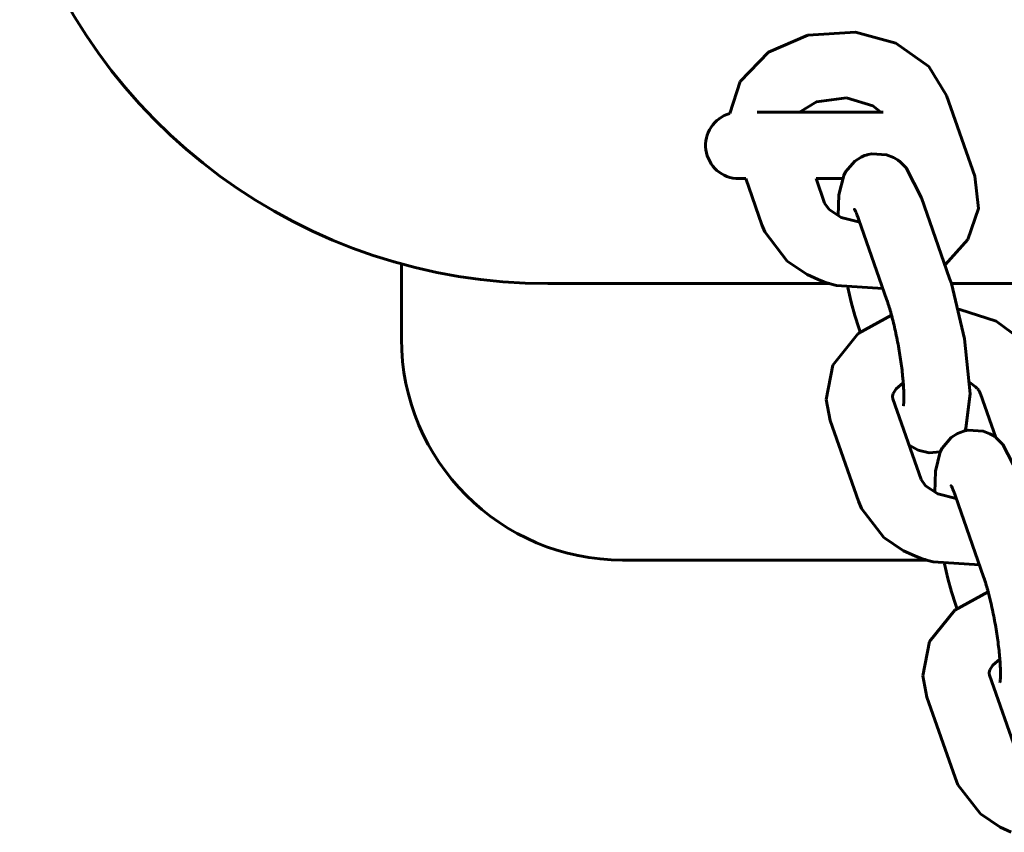
# Model space of a CAD drawing. Units: millimetres. Extents: x -2976 to 4524, y -8483 to -3530.
# Drawn here: x 652 to 741, y -5309 to -5235 of the extents above; entities that cross this region are included whole.
import ezdxf

# ---------------------------------------------------------------- set-up
doc = ezdxf.new("R2010")
doc.units = ezdxf.units.MM
doc.linetypes.add('K5LT_BASIC', pattern=[0])
doc.layers.add('Системный слой', color=7, linetype='Continuous')

msp = doc.modelspace()

# ---------------------------------------------------------------- linework, layer by layer
at = {"layer": 'Системный слой', "color": 18, "linetype": 'K5LT_BASIC', "lineweight": 60, "true_color": 0x000000}
for p, q in [((723.712, -5236.614), (720.165, -5238.148)), ((728.037, -5236.346), (723.712, -5236.614)), ((731.69, -5237.342), (728.037, -5236.346)), ((734.667, -5239.457), (731.69, -5237.342)), ((720.165, -5238.148), (717.613, -5240.808)), ((736.269, -5242.075), (734.667, -5239.457)), ((717.613, -5240.808), (716.672, -5243.696)), ((724.492, -5242.636), (727.229, -5242.295)), ((727.229, -5242.295), (729.6, -5243.013)), ((738.816, -5249.365), (736.269, -5242.075)), ((722.98, -5243.586), (724.492, -5242.636)), ((729.6, -5243.013), (730.306, -5243.579)), ((719.154, -5243.586), (730.527, -5243.586)), ((730.306, -5243.579), (730.31, -5243.584)), ((730.31, -5243.584), (730.311, -5243.585)), ((730.311, -5243.585), (730.312, -5243.586)), ((728.53, -5247.648), (727.962, -5248.01)), ((728.844, -5247.511), (728.53, -5247.648)), ((729.007, -5247.458), (728.844, -5247.511)), ((729.089, -5247.434), (729.007, -5247.458)), ((729.13, -5247.421), (729.089, -5247.434)), ((729.15, -5247.415), (729.13, -5247.421)), ((729.161, -5247.412), (729.15, -5247.415)), ((729.166, -5247.41), (729.161, -5247.412)), ((729.168, -5247.409), (729.166, -5247.41)), ((729.17, -5247.409), (729.168, -5247.409)), ((729.172, -5247.408), (729.17, -5247.409)), ((729.173, -5247.408), (729.172, -5247.408)), ((729.175, -5247.407), (729.173, -5247.408)), ((729.177, -5247.407), (729.175, -5247.407)), ((729.178, -5247.407), (729.177, -5247.407)), ((729.498, -5247.343), (729.178, -5247.407)), ((730.847, -5247.432), (729.498, -5247.343)), ((731.458, -5247.673), (730.847, -5247.432)), ((731.734, -5247.832), (731.458, -5247.673)), ((727.962, -5248.01), (727.135, -5248.97)), ((731.862, -5247.919), (731.734, -5247.832)), ((731.924, -5247.964), (731.862, -5247.919)), ((731.955, -5247.986), (731.924, -5247.964)), ((731.971, -5247.997), (731.955, -5247.986)), ((731.979, -5248.003), (731.971, -5247.997)), ((731.983, -5248.006), (731.979, -5248.003)), ((731.985, -5248.007), (731.983, -5248.006)), ((731.987, -5248.009), (731.985, -5248.007)), ((731.988, -5248.01), (731.987, -5248.009)), ((731.989, -5248.011), (731.988, -5248.01)), ((731.991, -5248.011), (731.989, -5248.011)), ((731.992, -5248.012), (731.991, -5248.011)), ((731.993, -5248.013), (731.992, -5248.012)), ((732.623, -5248.626), (731.993, -5248.013)), ((733.993, -5251.324), (732.623, -5248.626)), ((717.478, -5249.586), (718.107, -5249.586)), ((718.107, -5249.586), (719.57, -5253.773)), ((724.462, -5249.586), (725.234, -5251.795)), ((724.462, -5249.586), (726.844, -5249.586)), ((726.966, -5249.293), (726.525, -5251.04)), ((727.135, -5248.97), (726.966, -5249.293)), ((738.816, -5249.365), (739.154, -5252.287)), ((726.525, -5251.04), (726.474, -5252.966)), ((733.993, -5251.324), (736.54, -5258.614)), ((725.641, -5252.382), (725.234, -5251.795)), ((726.746, -5253.095), (725.641, -5252.382)), ((728.409, -5253.533), (726.746, -5253.095)), ((739.154, -5252.287), (738.188, -5255.105)), ((719.831, -5254.416), (719.57, -5253.773)), ((728.329, -5253.303), (730.875, -5260.592)), ((721.864, -5257.055), (719.831, -5254.416)), ((738.188, -5255.105), (736.131, -5257.371)), ((686.978, -5257.306), (686.978, -5264.086)), ((723.645, -5258.258), (721.864, -5257.055)), ((736.131, -5257.371), (736.111, -5257.387)), ((724.649, -5258.717), (723.645, -5258.258)), ((700.201, -5259.086), (725.704, -5259.086)), ((725.17, -5258.914), (724.649, -5258.717)), ((725.437, -5259), (725.17, -5258.914)), ((725.571, -5259.043), (725.437, -5259)), ((725.638, -5259.064), (725.571, -5259.043)), ((725.671, -5259.075), (725.638, -5259.064)), ((725.688, -5259.081), (725.671, -5259.075)), ((725.696, -5259.083), (725.688, -5259.081)), ((725.708, -5259.087), (725.696, -5259.083)), ((725.711, -5259.088), (725.708, -5259.087)), ((725.715, -5259.089), (725.711, -5259.088)), ((725.718, -5259.09), (725.715, -5259.089)), ((725.721, -5259.091), (725.718, -5259.09)), ((725.726, -5259.092), (725.721, -5259.091)), ((726.306, -5259.245), (725.726, -5259.092)), ((730.498, -5259.511), (726.306, -5259.245)), ((736.54, -5258.614), (736.698, -5259.086)), ((736.698, -5259.086), (737.883, -5264.067)), ((736.698, -5259.086), (811.005, -5259.086)), ((727.336, -5259.442), (727.642, -5260.753)), ((727.642, -5260.753), (727.975, -5261.975)), ((727.975, -5261.975), (728.329, -5263.081)), ((731.289, -5261.949), (728.271, -5263.61)), ((737.452, -5261.434), (737.342, -5261.416)), ((740.745, -5262.492), (737.452, -5261.434)), ((743.398, -5264.45), (740.745, -5262.492)), ((728.271, -5263.61), (725.995, -5266.469)), ((728.459, -5263.455), (728.329, -5263.081)), ((737.883, -5264.067), (738.402, -5269.037)), ((725.995, -5266.469), (725.384, -5269.561)), ((731.705, -5268.588), (732.349, -5268.053)), ((738.361, -5268.025), (738.883, -5268.415)), ((731.377, -5269.273), (731.432, -5269.011)), ((731.432, -5269.011), (731.705, -5268.588)), ((738.402, -5269.037), (738.008, -5272.153)), ((738.883, -5268.415), (739.038, -5268.573)), ((739.038, -5268.573), (739.042, -5268.577)), ((739.042, -5268.577), (739.043, -5268.578)), ((739.043, -5268.578), (739.044, -5268.58)), ((739.044, -5268.58), (739.045, -5268.581)), ((739.045, -5268.581), (739.046, -5268.582)), ((739.046, -5268.582), (739.048, -5268.584)), ((739.048, -5268.584), (739.051, -5268.589)), ((739.051, -5268.589), (739.059, -5268.599)), ((739.059, -5268.599), (739.075, -5268.618)), ((739.075, -5268.618), (739.108, -5268.658)), ((739.108, -5268.658), (739.167, -5268.733)), ((739.167, -5268.733), (739.255, -5268.871)), ((739.255, -5268.871), (739.336, -5269.047)), ((740.718, -5273.002), (739.336, -5269.047)), ((725.384, -5269.561), (725.754, -5271.477)), ((731.419, -5269.498), (733.965, -5276.788)), ((725.754, -5271.477), (728.301, -5278.767)), ((737.262, -5272.641), (736.693, -5273.003)), ((737.575, -5272.505), (737.262, -5272.641)), ((737.738, -5272.452), (737.575, -5272.505)), ((737.82, -5272.427), (737.738, -5272.452)), ((737.861, -5272.415), (737.82, -5272.427)), ((737.882, -5272.409), (737.861, -5272.415)), ((737.892, -5272.405), (737.882, -5272.409)), ((737.897, -5272.404), (737.892, -5272.405)), ((737.9, -5272.403), (737.897, -5272.404)), ((737.901, -5272.402), (737.9, -5272.403)), ((737.903, -5272.402), (737.901, -5272.402)), ((738.008, -5272.153), (737.902, -5272.402)), ((737.905, -5272.401), (737.903, -5272.402)), ((737.906, -5272.401), (737.905, -5272.401)), ((737.908, -5272.401), (737.906, -5272.401)), ((737.91, -5272.4), (737.908, -5272.401)), ((738.23, -5272.336), (737.91, -5272.4)), ((739.578, -5272.426), (738.23, -5272.336)), ((740.189, -5272.667), (739.578, -5272.426)), ((740.465, -5272.825), (740.189, -5272.667)), ((736.693, -5273.003), (735.866, -5273.963)), ((740.594, -5272.912), (740.465, -5272.825)), ((740.656, -5272.957), (740.594, -5272.912)), ((740.687, -5272.98), (740.656, -5272.957)), ((740.702, -5272.991), (740.687, -5272.98)), ((740.71, -5272.997), (740.702, -5272.991)), ((740.714, -5272.999), (740.71, -5272.997)), ((740.716, -5273.001), (740.714, -5272.999)), ((740.718, -5273.002), (740.716, -5273.001)), ((740.72, -5273.003), (740.718, -5273.002)), ((740.721, -5273.004), (740.72, -5273.003)), ((740.722, -5273.005), (740.721, -5273.004)), ((740.723, -5273.006), (740.722, -5273.005)), ((740.724, -5273.007), (740.723, -5273.006)), ((741.354, -5273.619), (740.724, -5273.007)), ((742.724, -5276.317), (741.354, -5273.619)), ((733.705, -5274.155), (732.882, -5273.687)), ((734.681, -5274.378), (733.705, -5274.155)), ((735.698, -5274.286), (734.681, -5274.378)), ((735.697, -5274.287), (735.256, -5276.034)), ((735.866, -5273.963), (735.697, -5274.287)), ((735.256, -5276.034), (735.205, -5277.959)), ((734.372, -5277.376), (733.965, -5276.788)), ((735.477, -5278.089), (734.372, -5277.376)), ((728.562, -5279.409), (728.301, -5278.767)), ((737.14, -5278.526), (735.477, -5278.089)), ((737.06, -5278.296), (739.607, -5285.586)), ((730.595, -5282.048), (728.562, -5279.409)), ((732.377, -5283.251), (730.595, -5282.048)), ((733.38, -5283.71), (732.377, -5283.251)), ((706.978, -5284.086), (734.458, -5284.086)), ((733.901, -5283.907), (733.38, -5283.71)), ((734.169, -5283.994), (733.901, -5283.907)), ((734.302, -5284.036), (734.169, -5283.994)), ((734.369, -5284.058), (734.302, -5284.036)), ((734.403, -5284.069), (734.369, -5284.058)), ((734.419, -5284.074), (734.403, -5284.069)), ((734.428, -5284.077), (734.419, -5284.074)), ((734.439, -5284.081), (734.428, -5284.077)), ((734.442, -5284.082), (734.439, -5284.081)), ((734.446, -5284.083), (734.442, -5284.082)), ((734.449, -5284.084), (734.446, -5284.083)), ((734.452, -5284.084), (734.449, -5284.084)), ((734.457, -5284.086), (734.452, -5284.084)), ((735.038, -5284.239), (734.457, -5284.086)), ((739.229, -5284.505), (735.038, -5284.239)), ((736.068, -5284.436), (736.373, -5285.747)), ((736.373, -5285.747), (736.706, -5286.969)), ((736.706, -5286.969), (737.06, -5288.075)), ((740.02, -5286.943), (737.002, -5288.603)), ((737.002, -5288.603), (734.727, -5291.463)), ((737.191, -5288.449), (737.06, -5288.075)), ((734.727, -5291.463), (734.115, -5294.555)), ((740.436, -5293.581), (741.08, -5293.046)), ((740.109, -5294.266), (740.164, -5294.004)), ((740.164, -5294.004), (740.436, -5293.581)), ((734.115, -5294.555), (734.486, -5296.471)), ((740.15, -5294.492), (742.697, -5301.782)), ((734.486, -5296.471), (737.032, -5303.76)), ((737.293, -5304.403), (737.032, -5303.76)), ((739.326, -5307.042), (737.293, -5304.403)), ((741.108, -5308.245), (739.326, -5307.042)), ((742.111, -5308.704), (741.108, -5308.245))]:
    msp.add_line(p, q, dxfattribs=at)
for centre, radius, start, end in [((700.201, -5209.086), 50, 197.2965, 270), ((717.478, -5246.586), 3, 105.59076, 270.00048), ((706.978, -5264.086), 20, 180, 270)]:
    msp.add_arc(centre, radius, start, end, dxfattribs=at)
for points, knots in [([(728.329, -5253.303), (728.289, -5253.189), (728.25, -5253.082), (728.175, -5252.886), (728.139, -5252.797), (728.076, -5252.649), (728.049, -5252.587), (728.006, -5252.497), (727.989, -5252.462), (727.961, -5252.409), (727.949, -5252.388), (727.936, -5252.364), (727.935, -5252.363), (727.937, -5252.366)], [0, 0, 0, 0, 1.6, 1.6, 3.2, 3.2, 4.624353, 4.624353, 5.733513, 5.733513, 6.842673, 6.842673, 8, 8, 8, 8]), ([(730.875, -5260.592), (730.928, -5260.745), (730.983, -5260.909), (731.095, -5261.266), (731.152, -5261.459), (731.236, -5261.755), (731.262, -5261.851), (731.32, -5262.067), (731.352, -5262.186), (731.441, -5262.537), (731.499, -5262.773), (731.611, -5263.261), (731.667, -5263.512), (731.773, -5264.026), (731.825, -5264.287), (731.924, -5264.817), (731.97, -5265.084), (732.058, -5265.616), (732.098, -5265.88), (732.172, -5266.399), (732.205, -5266.653), (732.264, -5267.146), (732.289, -5267.385), (732.325, -5267.765), (732.337, -5267.909), (732.355, -5268.128), (732.36, -5268.2), (732.378, -5268.476), (732.389, -5268.671), (732.402, -5269.03), (732.405, -5269.195), (732.405, -5269.489), (732.403, -5269.618), (732.395, -5269.791), (732.392, -5269.846), (732.385, -5269.945), (732.381, -5269.989), (732.373, -5270.062), (732.369, -5270.092), (732.363, -5270.134), (732.362, -5270.14), (732.36, -5270.148)], [0, 0, 0, 0, 1.944217, 1.944217, 3.944754, 3.944754, 4.877764, 4.877764, 5.995275, 5.995275, 8.085696, 8.085696, 10.208907, 10.208907, 12.359834, 12.359834, 14.535128, 14.535128, 16.702084, 16.702084, 18.843231, 18.843231, 20.954421, 20.954421, 22.317235, 22.317235, 23.029708, 23.029708, 25.060507, 25.060507, 27.035059, 27.035059, 28.914727, 28.914727, 29.925834, 29.925834, 30.94396, 30.94396, 31.960223, 31.960223, 33, 33, 33, 33]), ([(731.419, -5269.498), (731.412, -5269.48), (731.407, -5269.463), (731.398, -5269.429), (731.394, -5269.413), (731.387, -5269.383), (731.385, -5269.368), (731.381, -5269.34), (731.38, -5269.326), (731.378, -5269.299), (731.377, -5269.286), (731.377, -5269.273)], [0, 0, 0, 0, 0.670645, 0.670645, 1.34129, 1.34129, 2.011935, 2.011935, 2.68258, 2.68258, 3.353225, 3.353225, 3.353225, 3.353225]), ([(737.06, -5278.296), (737.02, -5278.182), (736.981, -5278.075), (736.906, -5277.88), (736.87, -5277.791), (736.808, -5277.643), (736.78, -5277.581), (736.737, -5277.49), (736.72, -5277.455), (736.692, -5277.402), (736.681, -5277.381), (736.667, -5277.358), (736.666, -5277.357), (736.668, -5277.36)], [0, 0, 0, 0, 1.6, 1.6, 3.2, 3.2, 4.624353, 4.624353, 5.733513, 5.733513, 6.842673, 6.842673, 8, 8, 8, 8]), ([(739.607, -5285.586), (739.66, -5285.738), (739.714, -5285.903), (739.826, -5286.26), (739.883, -5286.452), (739.967, -5286.748), (739.994, -5286.844), (740.051, -5287.06), (740.083, -5287.18), (740.173, -5287.53), (740.23, -5287.767), (740.343, -5288.254), (740.398, -5288.506), (740.505, -5289.019), (740.556, -5289.281), (740.655, -5289.81), (740.702, -5290.078), (740.789, -5290.61), (740.829, -5290.874), (740.903, -5291.392), (740.936, -5291.646), (740.995, -5292.139), (741.021, -5292.378), (741.057, -5292.759), (741.068, -5292.903), (741.086, -5293.121), (741.091, -5293.193), (741.11, -5293.469), (741.12, -5293.664), (741.133, -5294.023), (741.136, -5294.189), (741.137, -5294.482), (741.134, -5294.612), (741.126, -5294.784), (741.123, -5294.84), (741.116, -5294.938), (741.112, -5294.983), (741.104, -5295.055), (741.1, -5295.086), (741.094, -5295.127), (741.093, -5295.133), (741.091, -5295.142)], [0, 0, 0, 0, 1.944217, 1.944217, 3.944754, 3.944754, 4.877764, 4.877764, 5.995275, 5.995275, 8.085696, 8.085696, 10.208907, 10.208907, 12.359834, 12.359834, 14.535128, 14.535128, 16.702084, 16.702084, 18.843231, 18.843231, 20.954421, 20.954421, 22.317235, 22.317235, 23.029708, 23.029708, 25.060507, 25.060507, 27.035059, 27.035059, 28.914727, 28.914727, 29.925834, 29.925834, 30.94396, 30.94396, 31.960223, 31.960223, 33, 33, 33, 33]), ([(740.15, -5294.492), (740.144, -5294.474), (740.138, -5294.456), (740.129, -5294.423), (740.125, -5294.407), (740.119, -5294.377), (740.116, -5294.362), (740.112, -5294.334), (740.111, -5294.32), (740.109, -5294.293), (740.109, -5294.28), (740.109, -5294.266)], [0, 0, 0, 0, 0.670645, 0.670645, 1.34129, 1.34129, 2.011935, 2.011935, 2.68258, 2.68258, 3.353225, 3.353225, 3.353225, 3.353225])]:
    msp.add_open_spline(points, degree=3, knots=knots, dxfattribs=at)

doc.saveas('drawing.dxf')
